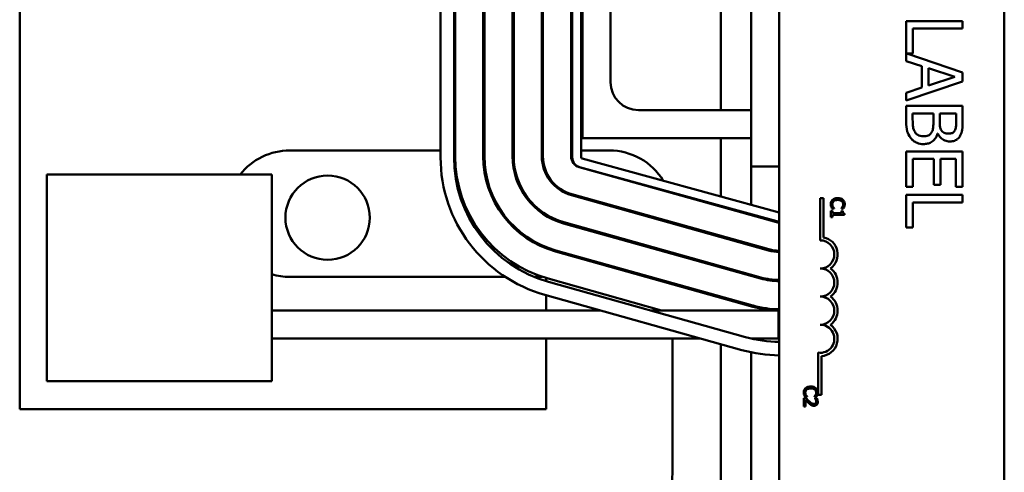
# Model space of a CAD drawing. Units: inches. Extents: x 3 to 140, y 2 to 109.
# Drawn here: x 20 to 25, y 63 to 65 of the extents above; entities that cross this region are included whole.
import ezdxf

# ---------------------------------------------------------------- set-up
doc = ezdxf.new("R2010")
doc.units = ezdxf.units.IN
doc.header["$LTSCALE"] = 6.5
doc.header["$MEASUREMENT"] = 0
doc.layers.add('Visible (ANSI)', color=7, linetype='Continuous', lineweight=50)

msp = doc.modelspace()

# ---------------------------------------------------------------- linework, layer by layer
at = {"layer": 'Visible (ANSI)'}
for p, q in [((23.5737, 63.3663), (23.5737, 68.1863)), ((24.5737, 68.1863), (24.5737, 63.3663)), ((20.1987, 67.9079), (20.1987, 63.7499)), ((23.4487, 66.8289), (23.4487, 64.8289)), ((22.0687, 64.8692), (22.0687, 66.7835)), ((22.1287, 64.8692), (22.1287, 66.7835)), ((22.1337, 64.8742), (22.1337, 66.7885)), ((22.2587, 66.7885), (22.2587, 64.8742)), ((22.2637, 64.8742), (22.2637, 66.7885)), ((22.3887, 66.7885), (22.3887, 64.8742)), ((22.3937, 64.8742), (22.3937, 66.7885)), ((22.5187, 66.7885), (22.5187, 64.8742)), ((22.5237, 64.8742), (22.5237, 66.7885)), ((22.6487, 66.7885), (22.6487, 64.8742)), ((22.6537, 66.7836), (22.6537, 64.8692)), ((22.6937, 64.8692), (22.6937, 66.7836)), ((22.6987, 64.9539), (22.6987, 66.7039)), ((22.8237, 66.4539), (22.8237, 65.2039)), ((23.3142, 65.5925), (23.3142, 65.0789)), ((24.388, 65.475), (24.138, 65.475)), ((24.138, 65.475), (24.138, 65.2973)), ((24.388, 65.4418), (24.388, 65.475)), ((24.1676, 65.3302), (24.1676, 65.4418)), ((24.1676, 65.4418), (24.388, 65.4418)), ((24.388, 65.2467), (24.1404, 65.3302)), ((24.1404, 65.3302), (24.1676, 65.3302)), ((24.138, 65.2973), (24.2079, 65.2746)), ((24.2079, 65.2746), (24.2079, 65.1792)), ((24.2363, 65.1883), (24.2363, 65.2655)), ((24.2363, 65.2655), (24.354, 65.227)), ((24.388, 65.2058), (24.388, 65.2467)), ((24.138, 65.1215), (24.388, 65.2058)), ((24.354, 65.227), (24.2363, 65.1883)), ((24.2079, 65.1792), (24.138, 65.1565)), ((24.138, 65.1565), (24.138, 65.1215)), ((22.9487, 65.0789), (23.4487, 65.0789)), ((24.388, 65.0978), (24.138, 65.0978)), ((24.138, 65.0978), (24.138, 65.0261)), ((24.1664, 65.0376), (24.1664, 65.0646)), ((24.1664, 65.0646), (24.2587, 65.0646)), ((24.2587, 65.0646), (24.2587, 65.0269)), ((24.2865, 65.0269), (24.2865, 65.0646)), ((24.2865, 65.0646), (24.3596, 65.0646)), ((24.3596, 65.0646), (24.3596, 65.0327)), ((24.388, 65.0315), (24.388, 65.0978)), ((24.277, 64.975), (24.2782, 64.975)), ((23.4487, 64.9539), (22.6987, 64.9539)), ((23.3142, 64.9539), (23.3142, 64.6951)), ((21.3987, 64.8999), (22.0687, 64.8999)), ((22.1287, 64.8999), (22.1337, 64.8999)), ((22.2587, 64.8999), (22.2637, 64.8999)), ((22.3887, 64.8999), (22.3937, 64.8999)), ((22.5187, 64.8999), (22.5237, 64.8999)), ((22.6487, 64.8999), (22.6537, 64.8999)), ((22.6937, 64.8999), (22.8187, 64.8999)), ((24.388, 64.8952), (24.138, 64.8952)), ((24.138, 64.8952), (24.138, 64.7388)), ((24.388, 64.7388), (24.388, 64.8952)), ((23.573, 64.624), (22.6974, 64.8644)), ((24.1676, 64.7388), (24.1676, 64.862)), ((24.1676, 64.862), (24.2604, 64.862)), ((24.2604, 64.862), (24.2604, 64.7471)), ((24.2899, 64.7471), (24.2899, 64.862)), ((24.2899, 64.862), (24.3584, 64.862)), ((24.3584, 64.862), (24.3584, 64.7388)), ((22.6852, 64.826), (23.5609, 64.5807)), ((22.6868, 64.8258), (23.5624, 64.5855)), ((23.4487, 64.8289), (23.4487, 64.6582)), ((23.5737, 64.8289), (23.4487, 64.8289)), ((20.3188, 64.7928), (21.3188, 64.7928)), ((20.3188, 64.7928), (20.3188, 64.2842)), ((21.3188, 64.2842), (21.3188, 64.7928)), ((24.138, 64.7388), (24.1676, 64.7388)), ((24.2604, 64.7471), (24.2899, 64.7471)), ((24.3584, 64.7388), (24.388, 64.7388)), ((22.6501, 64.7008), (23.5258, 64.4555)), ((23.5272, 64.4604), (22.6515, 64.7057)), ((23.7559, 64.6877), (23.7706, 64.6877)), ((23.7559, 64.5002), (23.7559, 64.6877)), ((23.7706, 64.6877), (23.7706, 64.5135)), ((24.388, 64.7023), (24.138, 64.7023)), ((24.138, 64.7023), (24.138, 64.5575)), ((24.1676, 64.5575), (24.1676, 64.6691)), ((24.1676, 64.6691), (24.388, 64.6691)), ((24.388, 64.6691), (24.388, 64.7023)), ((23.3142, 64.6536), (23.3142, 64.6498)), ((23.8097, 64.632), (23.8036, 64.632)), ((23.8036, 64.632), (23.8036, 64.6027)), ((23.8076, 64.6424), (23.8172, 64.6424)), ((23.8097, 64.6211), (23.8097, 64.632)), ((23.8499, 64.6211), (23.8097, 64.6211)), ((23.8172, 64.6424), (23.8172, 64.643)), ((23.8499, 64.6431), (23.8499, 64.6424)), ((23.8499, 64.6424), (23.8596, 64.6424)), ((23.8554, 64.632), (23.8499, 64.632)), ((23.8499, 64.632), (23.8499, 64.6211)), ((23.8637, 64.6134), (23.8637, 64.6196)), ((22.6151, 64.5757), (23.4907, 64.3304)), ((23.4921, 64.3352), (22.6164, 64.5805)), ((23.0997, 64.5801), (23.0997, 64.5749)), ((23.4487, 64.6167), (23.4487, 64.6121)), ((23.8036, 64.6027), (23.8097, 64.6027)), ((23.8097, 64.6027), (23.8097, 64.6134)), ((23.8097, 64.6134), (23.8637, 64.6134)), ((24.138, 64.5575), (24.1676, 64.5575)), ((23.3142, 64.52), (23.3142, 64.5148)), ((22.58, 64.4505), (23.4557, 64.2052)), ((23.457, 64.21), (22.5813, 64.4553)), ((23.0997, 64.4451), (23.0997, 64.4399)), ((23.4487, 64.4823), (23.4487, 64.4771)), ((23.3142, 64.385), (23.3142, 64.3798)), ((22.3559, 64.3379), (21.3987, 64.3379)), ((22.5209, 64.3379), (22.4838, 64.3379)), ((22.5377, 64.3187), (22.5377, 64.3326)), ((23.0505, 64.1889), (22.5463, 64.3301)), ((23.4243, 64.0702), (22.5486, 64.3155)), ((23.4487, 64.3473), (23.4487, 64.3421)), ((20.3188, 63.8739), (20.3188, 64.2842)), ((21.3188, 64.2842), (21.3188, 63.8739)), ((23.0997, 64.3101), (23.0997, 64.3049)), ((23.4081, 64.0124), (22.5324, 64.2577)), ((22.5377, 64.1889), (22.5377, 64.2562)), ((23.3142, 64.25), (23.3142, 64.2448)), ((22.7782, 64.1889), (21.3188, 64.1889)), ((23.5708, 64.1889), (23.0006, 64.1889)), ((23.4487, 64.2123), (23.4487, 64.2071)), ((23.5708, 64.0639), (23.5708, 64.1889)), ((23.2244, 64.0639), (21.3188, 64.0639)), ((22.5377, 63.7499), (22.5377, 64.0639)), ((23.0997, 64.0639), (23.0997, 63.4689)), ((23.5708, 64.0639), (23.4489, 64.0639)), ((23.3142, 64.0387), (23.3142, 62.8096)), ((23.4487, 64.0025), (23.4487, 62.8453)), ((23.7465, 63.8127), (23.7465, 64.0009)), ((23.7612, 63.9856), (23.7612, 63.8127)), ((20.3188, 63.8739), (21.3188, 63.8739)), ((23.6921, 63.7991), (23.6836, 63.7991)), ((23.6836, 63.7991), (23.6836, 63.7621)), ((23.6877, 63.8049), (23.6972, 63.8049)), ((23.6905, 63.7621), (23.6905, 63.7916)), ((23.6972, 63.8049), (23.6972, 63.8054)), ((23.73, 63.8055), (23.73, 63.8049)), ((23.73, 63.8049), (23.7396, 63.8049)), ((23.7412, 63.7979), (23.7327, 63.7979)), ((23.7327, 63.7979), (23.7327, 63.7974)), ((23.7612, 63.8127), (23.7465, 63.8127)), ((20.1987, 63.7499), (22.5377, 63.7499)), ((23.6836, 63.7621), (23.6905, 63.7621))]:
    msp.add_line(p, q, dxfattribs=at)
msp.add_circle((21.567, 64.601), 0.1875, dxfattribs=at)
for centre, radius, start, end in [((22.9487, 65.2039), 0.125, 180, 270), ((21.3987, 64.6189), 0.281, 90, 141.7599), ((22.8187, 64.6189), 0.281, 31.3946, 90), ((22.7037, 64.8692), 0.635, 180, 254.3506), ((22.7037, 64.8692), 0.575, 180, 254.3506), ((22.6987, 64.8742), 0.565, 180, 254.3506), ((22.6987, 64.8742), 0.44, 180, 254.3506), ((22.6987, 64.8742), 0.435, 180, 254.3506), ((22.6987, 64.8742), 0.31, 180, 254.3506), ((22.6987, 64.8742), 0.305, 180, 254.3506), ((22.6987, 64.8742), 0.18, 180, 254.3506), ((22.6987, 64.8742), 0.175, 180, 254.3506), ((22.6987, 64.8742), 0.05, 180, 254.3506), ((22.6987, 64.8692), 0.045, 180, 254.6529), ((22.6987, 64.8692), 0.005, 180, 254.6529), ((22.8187, 64.6189), 0.281, 19.9253, 20.5211), ((23.5744, 64.6289), 0.005, 254.6529, 262.2567), ((23.5744, 64.6289), 0.05, 254.3506, 269.2126), ((23.5744, 64.6289), 0.045, 254.6529, 269.1422), ((23.7559, 64.4377), 0.0625, 270, 90), ((23.7559, 64.4377), 0.0772, 305.9425, 79.0242), ((23.5744, 64.6289), 0.18, 254.3506, 269.7813), ((23.5744, 64.6289), 0.175, 254.3506, 269.775), ((23.7559, 64.3127), 0.0625, 270, 90), ((23.7559, 64.3127), 0.0772, 305.9425, 54.0575), ((21.3987, 64.6189), 0.281, 253.4887, 270), ((23.5744, 64.6289), 0.31, 254.3506, 269.873), ((23.5744, 64.6289), 0.305, 254.3506, 269.8709), ((23.7559, 64.1877), 0.0625, 270, 90), ((23.7559, 64.1877), 0.0772, 305.9425, 54.0575), ((23.5744, 64.6289), 0.44, 254.3506, 269.9105), ((23.5744, 64.6289), 0.435, 254.3506, 269.9095), ((23.7559, 64.0627), 0.0625, 261.2996, 90), ((23.7559, 64.0627), 0.0772, 273.8949, 54.0575), ((23.5794, 64.6239), 0.575, 254.3506, 269.4333), ((23.5744, 64.6289), 0.565, 269.6401, 269.9303), ((23.5794, 64.6239), 0.635, 254.3506, 269.4868), ((22.8187, 63.4689), 0.281, 270, 0)]:
    msp.add_arc(centre, radius, start, end, dxfattribs=at)
for points, knots in [([(24.138, 65.0261), (24.138, 65.0115), (24.1391, 64.9966), (24.145, 64.9764), (24.1493, 64.9658), (24.1583, 64.9541)], [-0.2818063, -0.2818063, -0.2818063, -0.2818063, -0.1121049, -0.1121049, 0, 0, 0, 0]), ([(24.1769, 64.9809), (24.1747, 64.9842), (24.1729, 64.9876), (24.1695, 64.9965), (24.1687, 65.001), (24.1668, 65.013), (24.1664, 65.0258), (24.1664, 65.0376)], [-0.1236077, -0.1236077, -0.1236077, -0.1236077, -0.1097926, -0.1097926, -0.0901693, -0.0901693, 0, 0, 0, 0]), ([(24.2587, 65.0269), (24.2587, 65.0107), (24.258, 65.0036), (24.2567, 64.9943), (24.255, 64.9885), (24.2523, 64.9831)], [-0.07155285, -0.07155285, -0.07155285, -0.07155285, -0.04637894, -0.04637894, 0, 0, 0, 0]), ([(24.2948, 64.9886), (24.2905, 64.9953), (24.2889, 65.0004), (24.2869, 65.0093), (24.2865, 65.0175), (24.2865, 65.0269)], [-0.1175554, -0.1175554, -0.1175554, -0.1175554, -0.0713546, -0.0713546, 0, 0, 0, 0]), ([(24.3596, 65.0327), (24.3596, 65.0232), (24.3597, 65.0135), (24.3577, 64.9982), (24.356, 64.9926), (24.3531, 64.9874)], [-0.1181889, -0.1181889, -0.1181889, -0.1181889, -0.0452274, -0.0452274, 0, 0, 0, 0]), ([(24.3779, 64.9659), (24.3823, 64.9739), (24.3851, 64.9824), (24.388, 65.0047), (24.388, 65.0182), (24.388, 65.0315)], [-0.1714445, -0.1714445, -0.1714445, -0.1714445, -0.101982, -0.101982, 0, 0, 0, 0]), ([(24.2134, 64.9629), (24.2089, 64.9629), (24.2042, 64.9632), (24.1955, 64.9653), (24.1923, 64.9668), (24.1845, 64.9718), (24.1803, 64.9761), (24.1769, 64.9809)], [-0.09609737, -0.09609737, -0.09609737, -0.09609737, -0.07032406, -0.07032406, -0.04489809, -0.04489809, 0, 0, 0, 0]), ([(24.2523, 64.9831), (24.2502, 64.9793), (24.2477, 64.9756), (24.2411, 64.9689), (24.2378, 64.9674), (24.2291, 64.9638), (24.2213, 64.9629), (24.2134, 64.9629)], [-0.09705092, -0.09705092, -0.09705092, -0.09705092, -0.08023623, -0.08023623, -0.06035565, -0.06035565, 0, 0, 0, 0]), ([(24.2148, 64.9282), (24.2209, 64.9282), (24.227, 64.9288), (24.2385, 64.9316), (24.2437, 64.9336), (24.2545, 64.9397), (24.2604, 64.9445), (24.271, 64.9582), (24.2746, 64.9664), (24.277, 64.975)], [-0.2420841, -0.2420841, -0.2420841, -0.2420841, -0.18458, -0.18458, -0.1316331, -0.1316331, -0.0681717, -0.0681717, 0, 0, 0, 0]), ([(24.2782, 64.975), (24.2816, 64.9679), (24.2861, 64.9614), (24.2958, 64.952), (24.3017, 64.9475), (24.3166, 64.9413), (24.324, 64.94), (24.3317, 64.94)], [-0.214654, -0.214654, -0.214654, -0.214654, -0.1227313, -0.1227313, -0.058466, -0.058466, 0, 0, 0, 0]), ([(24.327, 64.9746), (24.3218, 64.9746), (24.3164, 64.9751), (24.307, 64.9776), (24.3042, 64.9792), (24.2992, 64.9827), (24.2968, 64.9854), (24.2948, 64.9886)], [-0.0672613, -0.0672613, -0.0672613, -0.0672613, -0.04649044, -0.04649044, -0.02829868, -0.02829868, 0, 0, 0, 0]), ([(24.3531, 64.9874), (24.3518, 64.9851), (24.3502, 64.983), (24.3459, 64.9792), (24.3435, 64.978), (24.337, 64.9753), (24.332, 64.9746), (24.327, 64.9746)], [-0.06713504, -0.06713504, -0.06713504, -0.06713504, -0.05372874, -0.05372874, -0.0380452, -0.0380452, 0, 0, 0, 0]), ([(24.1583, 64.9541), (24.1618, 64.9496), (24.1659, 64.9457), (24.1746, 64.9392), (24.1799, 64.9359), (24.1951, 64.9297), (24.2049, 64.9282), (24.2148, 64.9282)], [-0.1800228, -0.1800228, -0.1800228, -0.1800228, -0.1248077, -0.1248077, -0.0752891, -0.0752891, 0, 0, 0, 0]), ([(24.3317, 64.94), (24.3387, 64.94), (24.3457, 64.9409), (24.3595, 64.9457), (24.3639, 64.949), (24.3711, 64.9551), (24.3749, 64.9602), (24.3779, 64.9659)], [-0.09263001, -0.09263001, -0.09263001, -0.09263001, -0.07150701, -0.07150701, -0.04871217, -0.04871217, 0, 0, 0, 0]), ([(23.8104, 64.6804), (23.8091, 64.6792), (23.8079, 64.6779), (23.8056, 64.6746), (23.8049, 64.673), (23.8031, 64.6684), (23.8025, 64.6648), (23.8025, 64.6611)], [-0.04386232, -0.04386232, -0.04386232, -0.04386232, -0.03702527, -0.03702527, -0.0282377, -0.0282377, 0, 0, 0, 0]), ([(23.8094, 64.661), (23.8094, 64.6624), (23.8095, 64.6638), (23.8102, 64.6667), (23.8108, 64.668), (23.8123, 64.6709), (23.8137, 64.6726), (23.8154, 64.6741)], [-0.03238995, -0.03238995, -0.03238995, -0.03238995, -0.0253562, -0.0253562, -0.01712674, -0.01712674, 0, 0, 0, 0]), ([(23.8335, 64.688), (23.827, 64.688), (23.8221, 64.6869), (23.8152, 64.6841), (23.8126, 64.6825), (23.8104, 64.6804)], [-0.0565393, -0.0565393, -0.0565393, -0.0565393, -0.02330056, -0.02330056, 0, 0, 0, 0]), ([(23.8154, 64.6741), (23.8184, 64.6766), (23.8217, 64.6778), (23.8262, 64.6793), (23.83, 64.6796), (23.8335, 64.6796)], [-0.03644733, -0.03644733, -0.03644733, -0.03644733, -0.02691563, -0.02691563, 0, 0, 0, 0]), ([(23.8564, 64.6805), (23.8529, 64.6835), (23.8492, 64.6852), (23.8425, 64.6875), (23.8379, 64.688), (23.8335, 64.688)], [-0.05391515, -0.05391515, -0.05391515, -0.05391515, -0.03350656, -0.03350656, 0, 0, 0, 0]), ([(23.8335, 64.6796), (23.8371, 64.6796), (23.8413, 64.6792), (23.8477, 64.6769), (23.8498, 64.6758), (23.8516, 64.6743)], [-0.05178779, -0.05178779, -0.05178779, -0.05178779, -0.0180011, -0.0180011, 0, 0, 0, 0]), ([(23.8516, 64.6743), (23.8527, 64.6734), (23.8537, 64.6724), (23.8553, 64.6701), (23.856, 64.669), (23.8574, 64.6656), (23.8578, 64.6633), (23.8578, 64.661)], [-0.03856829, -0.03856829, -0.03856829, -0.03856829, -0.02801144, -0.02801144, -0.0176707, -0.0176707, 0, 0, 0, 0]), ([(23.8646, 64.661), (23.8646, 64.6631), (23.8644, 64.6652), (23.8636, 64.6692), (23.863, 64.6711), (23.8607, 64.6758), (23.8588, 64.6783), (23.8564, 64.6805)], [-0.05600159, -0.05600159, -0.05600159, -0.05600159, -0.03985515, -0.03985515, -0.02469419, -0.02469419, 0, 0, 0, 0]), ([(23.8025, 64.6611), (23.8025, 64.6576), (23.8028, 64.656), (23.8032, 64.6537), (23.8037, 64.652), (23.8042, 64.6504)], [-0.01789879, -0.01789879, -0.01789879, -0.01789879, -0.01266255, -0.01266255, 0, 0, 0, 0]), ([(23.8042, 64.6504), (23.805, 64.6479), (23.8057, 64.6466), (23.8065, 64.645), (23.8071, 64.6437), (23.8076, 64.6424)], [-0.01416488, -0.01416488, -0.01416488, -0.01416488, -0.01047492, -0.01047492, 0, 0, 0, 0]), ([(23.8124, 64.6494), (23.8111, 64.6517), (23.8105, 64.6538), (23.8096, 64.6567), (23.8094, 64.6589), (23.8094, 64.661)], [-0.02278521, -0.02278521, -0.02278521, -0.02278521, -0.01647079, -0.01647079, 0, 0, 0, 0]), ([(23.8172, 64.643), (23.8162, 64.644), (23.8152, 64.6452), (23.814, 64.6468), (23.8131, 64.6481), (23.8124, 64.6494)], [-0.01495538, -0.01495538, -0.01495538, -0.01495538, -0.01159733, -0.01159733, 0, 0, 0, 0]), ([(23.8549, 64.6498), (23.8537, 64.6475), (23.8531, 64.6468), (23.8516, 64.6449), (23.8507, 64.6439), (23.8499, 64.6431)], [-0.01883133, -0.01883133, -0.01883133, -0.01883133, -0.0086958, -0.0086958, 0, 0, 0, 0]), ([(23.8578, 64.661), (23.8578, 64.6577), (23.8573, 64.6557), (23.8565, 64.6531), (23.8558, 64.6514), (23.8549, 64.6498)], [-0.02039428, -0.02039428, -0.02039428, -0.02039428, -0.01376019, -0.01376019, 0, 0, 0, 0]), ([(23.8637, 64.6196), (23.8629, 64.6197), (23.8621, 64.6198), (23.8607, 64.6202), (23.86, 64.6204), (23.8587, 64.6211), (23.8581, 64.6216), (23.8574, 64.6225), (23.8568, 64.6233), (23.8556, 64.6268), (23.8554, 64.6294), (23.8554, 64.632)], [-0.1005438, -0.1005438, -0.1005438, -0.1005438, -0.0762723, -0.0762723, -0.0553229, -0.0553229, -0.032618, -0.032618, -0.0195337, -0.0195337, 0, 0, 0, 0]), ([(23.8596, 64.6424), (23.8606, 64.6443), (23.8612, 64.6457), (23.8621, 64.6478), (23.8626, 64.6491), (23.8631, 64.6504)], [-0.01703196, -0.01703196, -0.01703196, -0.01703196, -0.01078588, -0.01078588, 0, 0, 0, 0]), ([(23.8631, 64.6504), (23.8637, 64.6526), (23.8641, 64.6546), (23.8645, 64.6572), (23.8646, 64.6591), (23.8646, 64.661)], [-0.0201974, -0.0201974, -0.0201974, -0.0201974, -0.01441742, -0.01441742, 0, 0, 0, 0]), ([(23.6904, 63.8428), (23.6891, 63.8417), (23.6879, 63.8403), (23.6857, 63.837), (23.6849, 63.8354), (23.6831, 63.8309), (23.6825, 63.8272), (23.6825, 63.8235)], [-0.04386232, -0.04386232, -0.04386232, -0.04386232, -0.03702527, -0.03702527, -0.0282377, -0.0282377, 0, 0, 0, 0]), ([(23.6894, 63.8234), (23.6894, 63.8248), (23.6896, 63.8262), (23.6903, 63.8291), (23.6908, 63.8304), (23.6923, 63.8333), (23.6937, 63.8351), (23.6954, 63.8365)], [-0.03238995, -0.03238995, -0.03238995, -0.03238995, -0.0253562, -0.0253562, -0.01712674, -0.01712674, 0, 0, 0, 0]), ([(23.7135, 63.8504), (23.7071, 63.8504), (23.7021, 63.8493), (23.6953, 63.8465), (23.6926, 63.8449), (23.6904, 63.8428)], [-0.0565393, -0.0565393, -0.0565393, -0.0565393, -0.02330056, -0.02330056, 0, 0, 0, 0]), ([(23.6954, 63.8365), (23.6984, 63.839), (23.7017, 63.8402), (23.7063, 63.8417), (23.71, 63.8421), (23.7135, 63.8421)], [-0.03644733, -0.03644733, -0.03644733, -0.03644733, -0.02691563, -0.02691563, 0, 0, 0, 0]), ([(23.7364, 63.8429), (23.7329, 63.846), (23.7292, 63.8476), (23.7225, 63.8499), (23.7179, 63.8504), (23.7135, 63.8504)], [-0.05391515, -0.05391515, -0.05391515, -0.05391515, -0.03350656, -0.03350656, 0, 0, 0, 0]), ([(23.7135, 63.8421), (23.7171, 63.8421), (23.7214, 63.8417), (23.7277, 63.8393), (23.7298, 63.8382), (23.7317, 63.8367)], [-0.05178779, -0.05178779, -0.05178779, -0.05178779, -0.0180011, -0.0180011, 0, 0, 0, 0]), ([(23.7317, 63.8367), (23.7327, 63.8358), (23.7337, 63.8348), (23.7353, 63.8326), (23.736, 63.8314), (23.7374, 63.828), (23.7378, 63.8258), (23.7378, 63.8234)], [-0.03856829, -0.03856829, -0.03856829, -0.03856829, -0.02801144, -0.02801144, -0.0176707, -0.0176707, 0, 0, 0, 0]), ([(23.7447, 63.8234), (23.7447, 63.8255), (23.7445, 63.8276), (23.7436, 63.8316), (23.743, 63.8335), (23.7407, 63.8382), (23.7388, 63.8407), (23.7364, 63.8429)], [-0.05600159, -0.05600159, -0.05600159, -0.05600159, -0.03985515, -0.03985515, -0.02469419, -0.02469419, 0, 0, 0, 0]), ([(23.6825, 63.8235), (23.6825, 63.8201), (23.6828, 63.8184), (23.6833, 63.8161), (23.6837, 63.8144), (23.6843, 63.8128)], [-0.01789879, -0.01789879, -0.01789879, -0.01789879, -0.01266255, -0.01266255, 0, 0, 0, 0]), ([(23.6843, 63.8128), (23.685, 63.8103), (23.6857, 63.809), (23.6865, 63.8074), (23.6871, 63.8061), (23.6877, 63.8049)], [-0.01416488, -0.01416488, -0.01416488, -0.01416488, -0.01047492, -0.01047492, 0, 0, 0, 0]), ([(23.6924, 63.8118), (23.6911, 63.8141), (23.6905, 63.8162), (23.6897, 63.8191), (23.6894, 63.8213), (23.6894, 63.8234)], [-0.02278521, -0.02278521, -0.02278521, -0.02278521, -0.01647079, -0.01647079, 0, 0, 0, 0]), ([(23.6905, 63.7916), (23.6931, 63.7888), (23.6964, 63.7854), (23.7003, 63.7813), (23.7032, 63.7784), (23.7061, 63.7757)], [-0.04283915, -0.04283915, -0.04283915, -0.04283915, -0.03037008, -0.03037008, 0, 0, 0, 0]), ([(23.7065, 63.7846), (23.7029, 63.7879), (23.7007, 63.7902), (23.6969, 63.7941), (23.6945, 63.7966), (23.6921, 63.7991)], [-0.04170724, -0.04170724, -0.04170724, -0.04170724, -0.02643388, -0.02643388, 0, 0, 0, 0]), ([(23.6972, 63.8054), (23.6963, 63.8064), (23.6952, 63.8077), (23.694, 63.8092), (23.6931, 63.8105), (23.6924, 63.8118)], [-0.01495538, -0.01495538, -0.01495538, -0.01495538, -0.01159733, -0.01159733, 0, 0, 0, 0]), ([(23.735, 63.8122), (23.7337, 63.8099), (23.7331, 63.8092), (23.7316, 63.8073), (23.7307, 63.8063), (23.73, 63.8055)], [-0.01883133, -0.01883133, -0.01883133, -0.01883133, -0.0086958, -0.0086958, 0, 0, 0, 0]), ([(23.7327, 63.7974), (23.7333, 63.7966), (23.7338, 63.7957), (23.735, 63.7938), (23.7355, 63.7927), (23.736, 63.7916)], [-0.01709269, -0.01709269, -0.01709269, -0.01709269, -0.00936796, -0.00936796, 0, 0, 0, 0]), ([(23.7378, 63.8234), (23.7378, 63.8201), (23.7373, 63.8181), (23.7365, 63.8155), (23.7359, 63.8138), (23.735, 63.8122)], [-0.02039428, -0.02039428, -0.02039428, -0.02039428, -0.01376019, -0.01376019, 0, 0, 0, 0]), ([(23.736, 63.7916), (23.7368, 63.7896), (23.7372, 63.7881), (23.7377, 63.786), (23.7379, 63.7845), (23.7379, 63.7831)], [-0.01621929, -0.01621929, -0.01621929, -0.01621929, -0.01114601, -0.01114601, 0, 0, 0, 0]), ([(23.7396, 63.8049), (23.7406, 63.8067), (23.7412, 63.8081), (23.7421, 63.8102), (23.7427, 63.8115), (23.7431, 63.8128)], [-0.01703196, -0.01703196, -0.01703196, -0.01703196, -0.01078588, -0.01078588, 0, 0, 0, 0]), ([(23.7448, 63.7825), (23.7448, 63.7863), (23.744, 63.7896), (23.743, 63.7934), (23.7422, 63.7959), (23.7412, 63.7979)], [-0.02537479, -0.02537479, -0.02537479, -0.02537479, -0.01636059, -0.01636059, 0, 0, 0, 0]), ([(23.7431, 63.8128), (23.7438, 63.815), (23.7441, 63.817), (23.7445, 63.8196), (23.7447, 63.8215), (23.7447, 63.8234)], [-0.0201974, -0.0201974, -0.0201974, -0.0201974, -0.01441742, -0.01441742, 0, 0, 0, 0]), ([(23.7061, 63.7757), (23.7077, 63.7742), (23.7094, 63.7727), (23.7128, 63.7699), (23.7145, 63.7687), (23.7164, 63.7677)], [-0.03315218, -0.03315218, -0.03315218, -0.03315218, -0.0160429, -0.0160429, 0, 0, 0, 0]), ([(23.7279, 63.7728), (23.7263, 63.7728), (23.7247, 63.773), (23.7216, 63.7738), (23.72, 63.7745), (23.7153, 63.7771), (23.7111, 63.7805), (23.7065, 63.7846)], [-0.08762492, -0.08762492, -0.08762492, -0.08762492, -0.06763594, -0.06763594, -0.04692782, -0.04692782, 0, 0, 0, 0]), ([(23.7164, 63.7677), (23.7187, 63.7664), (23.7208, 63.7657), (23.724, 63.7648), (23.7262, 63.7646), (23.7284, 63.7646)], [-0.02530612, -0.02530612, -0.02530612, -0.02530612, -0.01672719, -0.01672719, 0, 0, 0, 0]), ([(23.7355, 63.7757), (23.7351, 63.7753), (23.7346, 63.7748), (23.7334, 63.774), (23.7328, 63.7737), (23.731, 63.773), (23.7294, 63.7728), (23.7279, 63.7728)], [-0.01799053, -0.01799053, -0.01799053, -0.01799053, -0.01511041, -0.01511041, -0.01146257, -0.01146257, 0, 0, 0, 0]), ([(23.7284, 63.7646), (23.7296, 63.7646), (23.7309, 63.7647), (23.7334, 63.7652), (23.7345, 63.7655), (23.7373, 63.7667), (23.7389, 63.7678), (23.7413, 63.7703), (23.7425, 63.7719), (23.7445, 63.7768), (23.7448, 63.7797), (23.7448, 63.7825)], [-0.0959954, -0.0959954, -0.0959954, -0.0959954, -0.07980065, -0.07980065, -0.06487587, -0.06487587, -0.04062092, -0.04062092, -0.02135969, -0.02135969, 0, 0, 0, 0]), ([(23.7379, 63.7831), (23.7379, 63.7812), (23.7376, 63.7798), (23.7369, 63.7777), (23.7363, 63.7767), (23.7355, 63.7757)], [-0.0167019, -0.0167019, -0.0167019, -0.0167019, -0.00937535, -0.00937535, 0, 0, 0, 0])]:
    msp.add_open_spline(points, degree=3, knots=knots, dxfattribs=at)

doc.saveas('drawing.dxf')
